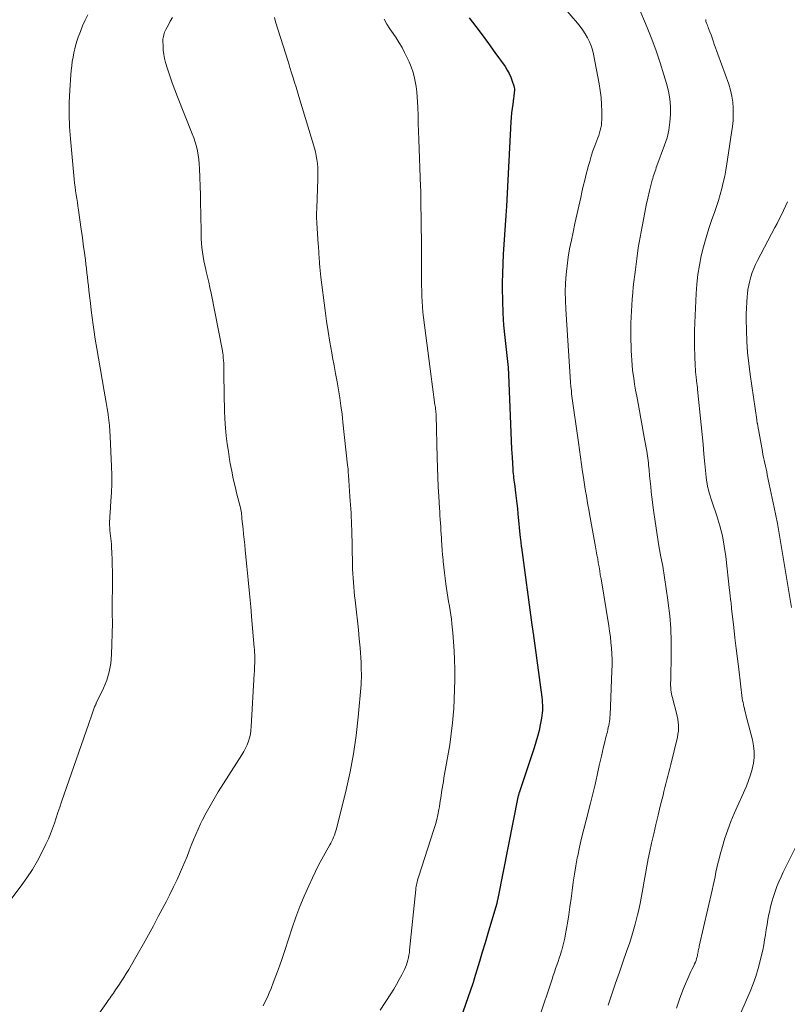
# Model space of a CAD drawing. Units: feet. Extents: x 2044991 to 2050004, y 554987 to 560000.
# Drawn here: x 2045872 to 2045978, y 555547 to 555684 of the extents above; entities that cross this region are included whole.
import ezdxf

# ---------------------------------------------------------------- set-up
doc = ezdxf.new("R2010")
doc.units = ezdxf.units.FT
doc.header["$LTSCALE"] = 100
doc.header["$MEASUREMENT"] = 0
doc.layers.add('CONTOUR INDEX', color=32, linetype='Continuous', lineweight=25)
doc.layers.add('CONTOUR INTERMEDIATE', color=40, linetype='Continuous', lineweight=15)

msp = doc.modelspace()

# ---------------------------------------------------------------- linework, layer by layer
at = {"layer": 'CONTOUR INDEX', "elevation": 940, "flags": 128}
msp.add_lwpolyline([(2045934.18, 555684.13), (2045935.09, 555682.94), (2045935.99, 555681.75), (2045936.88, 555680.54), (2045937.76, 555679.33), (2045939.17, 555677.35), (2045939.48, 555676.87), (2045939.76, 555676.38), (2045939.98, 555675.86), (2045940.17, 555675.33), (2045940.38, 555674.66), (2045940.43, 555674.45), (2045940.46, 555674.23), (2045940.47, 555674.02), (2045940.45, 555673.8), (2045940.43, 555673.58), (2045940.4, 555673.37), (2045940.37, 555673.15), (2045940.34, 555672.93), (2045940.23, 555672.13), (2045940.15, 555671.51), (2045940.08, 555670.89), (2045940.03, 555670.26), (2045939.99, 555669.64), (2045939.36, 555657.94), (2045939.28, 555656.6), (2045939.2, 555655.26), (2045939.1, 555653.92), (2045939, 555652.59), (2045938.91, 555651.25), (2045938.84, 555649.91), (2045938.8, 555648.57), (2045938.78, 555647.23), (2045938.77, 555646.48), (2045938.79, 555644.77), (2045938.85, 555643.05), (2045938.97, 555641.34), (2045939.13, 555639.63), (2045939.58, 555635.45), (2045939.59, 555635.32), (2045939.61, 555635.19), (2045939.62, 555635.07), (2045939.63, 555634.94), (2045939.63, 555634.89), (2045939.64, 555634.79), (2045939.65, 555634.69), (2045939.66, 555634.59), (2045939.66, 555634.49), (2045939.91, 555627.56), (2045939.96, 555626.41), (2045940.01, 555625.26), (2045940.08, 555624.12), (2045940.14, 555622.97), (2045940.25, 555621.28), (2045940.27, 555620.98), (2045940.3, 555620.69), (2045940.33, 555620.39), (2045940.36, 555620.09), (2045940.39, 555619.8), (2045940.43, 555619.5), (2045940.47, 555619.21), (2045940.51, 555618.91), (2045940.62, 555618.03), (2045940.72, 555617.29), (2045940.81, 555616.56), (2045940.89, 555615.82), (2045940.96, 555615.08), (2045941.28, 555611.75), (2045941.3, 555611.59), (2045941.32, 555611.42), (2045941.34, 555611.25), (2045941.35, 555611.08), (2045941.37, 555610.91), (2045941.39, 555610.74), (2045941.41, 555610.57), (2045941.44, 555610.4), (2045942.9, 555599.63), (2045942.91, 555599.54), (2045942.93, 555599.46), (2045942.94, 555599.37), (2045942.95, 555599.28), (2045942.97, 555599.19), (2045942.98, 555599.11), (2045942.99, 555599.02), (2045943.01, 555598.93), (2045943.05, 555598.67), (2045943.08, 555598.45), (2045943.11, 555598.23), (2045943.14, 555598.01), (2045943.17, 555597.78), (2045944.28, 555589.59), (2045944.32, 555589.22), (2045944.35, 555588.86), (2045944.37, 555588.49), (2045944.38, 555588.12), (2045944.37, 555587.75), (2045944.35, 555587.39), (2045944.3, 555587.02), (2045944.24, 555586.66), (2045944.06, 555585.75), (2045943.89, 555584.94), (2045943.69, 555584.13), (2045943.46, 555583.33), (2045943.21, 555582.54), (2045941.12, 555576.29), (2045941.11, 555576.27), (2045941.11, 555576.26), (2045941.1, 555576.24), (2045941.1, 555576.22), (2045941.08, 555576.16), (2045941.07, 555576.14), (2045941.07, 555576.12), (2045941.06, 555576.11), (2045941.06, 555576.09), (2045941.03, 555575.98), (2045941.03, 555575.96), (2045941.02, 555575.94), (2045941.02, 555575.91), (2045941.01, 555575.89), (2045938.17, 555561.57), (2045938.15, 555561.48), (2045938.13, 555561.4), (2045938.11, 555561.31), (2045938.09, 555561.22), (2045938.07, 555561.14), (2045938.05, 555561.05), (2045938.03, 555560.96), (2045938, 555560.88), (2045937.14, 555557.96), (2045936.76, 555556.67), (2045936.38, 555555.38), (2045935.99, 555554.09), (2045935.61, 555552.8), (2045934.88, 555550.38), (2045934.86, 555550.3), (2045934.83, 555550.22), (2045934.81, 555550.14), (2045934.79, 555550.06), (2045934.76, 555549.98), (2045934.73, 555549.9), (2045934.71, 555549.82), (2045934.68, 555549.74), (2045932.65, 555543.87)], dxfattribs=at)
at = {"layer": 'CONTOUR INTERMEDIATE', "flags": 128}
for points, elevation in [([(2045944.84, 555688.56), (2045949.23, 555683.4), (2045949.61, 555682.92), (2045949.98, 555682.42), (2045950.32, 555681.9), (2045950.64, 555681.37), (2045950.91, 555680.81), (2045951.15, 555680.25), (2045951.33, 555679.66), (2045951.48, 555679.06), (2045952.26, 555674.97), (2045952.42, 555674.01), (2045952.54, 555673.06), (2045952.6, 555672.09), (2045952.62, 555671.13), (2045952.61, 555669.93), (2045952.59, 555669.56), (2045952.56, 555669.2), (2045952.49, 555668.84), (2045952.41, 555668.48), (2045952.3, 555668.12), (2045952.19, 555667.77), (2045952.07, 555667.42), (2045951.94, 555667.07), (2045951.66, 555666.33), (2045951.4, 555665.61), (2045951.16, 555664.89), (2045950.94, 555664.16), (2045950.73, 555663.42), (2045950.68, 555663.22), (2045950.46, 555662.38), (2045950.25, 555661.54), (2045950.05, 555660.69), (2045949.85, 555659.85), (2045949.69, 555659.13), (2045949.42, 555657.93), (2045949.16, 555656.72), (2045948.89, 555655.52), (2045948.63, 555654.31), (2045948.39, 555653.19), (2045948.15, 555652), (2045947.95, 555650.81), (2045947.79, 555649.61), (2045947.66, 555648.41), (2045947.59, 555647.2), (2045947.54, 555645.99), (2045947.56, 555644.79), (2045947.61, 555643.58), (2045948.28, 555633.42), (2045948.29, 555633.2), (2045948.31, 555632.99), (2045948.33, 555632.77), (2045948.35, 555632.56), (2045948.39, 555632.24), (2045948.4, 555632.18), (2045948.4, 555632.13), (2045948.41, 555632.07), (2045948.41, 555632.01), (2045948.42, 555631.92), (2045948.43, 555631.81), (2045949.37, 555625.04), (2045949.51, 555624.01), (2045949.66, 555622.98), (2045949.81, 555621.96), (2045949.96, 555620.93), (2045950.08, 555620.14), (2045950.17, 555619.5), (2045950.27, 555618.87), (2045950.37, 555618.24), (2045950.48, 555617.6), (2045950.59, 555616.97), (2045950.69, 555616.34), (2045950.81, 555615.71), (2045950.92, 555615.08), (2045951.75, 555610.52), (2045951.85, 555609.96), (2045951.95, 555609.4), (2045952.05, 555608.84), (2045952.14, 555608.28), (2045952.24, 555607.72), (2045952.33, 555607.16), (2045952.42, 555606.6), (2045952.52, 555606.04), (2045953.6, 555599.53), (2045953.71, 555598.76), (2045953.82, 555597.98), (2045953.9, 555597.19), (2045953.97, 555596.41), (2045954.02, 555595.63), (2045954.05, 555594.84), (2045954.05, 555594.06), (2045954.03, 555593.27), (2045953.78, 555587.09), (2045953.76, 555586.79), (2045953.73, 555586.5), (2045953.69, 555586.21), (2045953.65, 555585.92), (2045953.59, 555585.63), (2045953.53, 555585.34), (2045953.47, 555585.05), (2045953.4, 555584.77), (2045953.2, 555584.02), (2045953.04, 555583.35), (2045952.88, 555582.69), (2045952.72, 555582.02), (2045952.57, 555581.36), (2045952.28, 555580.07), (2045951.99, 555578.75), (2045951.68, 555577.44), (2045951.36, 555576.14), (2045951.03, 555574.83), (2045950.43, 555572.46), (2045950.12, 555571.22), (2045949.82, 555569.97), (2045949.54, 555568.73), (2045949.27, 555567.48), (2045949.22, 555567.23), (2045949.01, 555566.1), (2045948.81, 555564.97), (2045948.64, 555563.83), (2045948.49, 555562.69), (2045948.34, 555561.55), (2045948.19, 555560.41), (2045948.02, 555559.27), (2045947.84, 555558.14), (2045947.59, 555556.63), (2045947.48, 555556.06), (2045947.36, 555555.5), (2045947.22, 555554.94), (2045947.06, 555554.38), (2045947.02, 555554.27), (2045946.87, 555553.77), (2045946.71, 555553.28), (2045946.54, 555552.79), (2045946.37, 555552.3), (2045946.2, 555551.82), (2045946.04, 555551.33), (2045945.87, 555550.84), (2045945.71, 555550.35), (2045943.93, 555544.96)], 936), ([(2045957.69, 555685.76), (2045958.94, 555682.77), (2045959.59, 555681.15), (2045960.19, 555679.52), (2045960.75, 555677.88), (2045961.27, 555676.22), (2045961.63, 555674.99), (2045961.89, 555673.93), (2045962.08, 555672.85), (2045962.17, 555671.77), (2045962.2, 555670.68), (2045962.11, 555669.59), (2045961.96, 555668.51), (2045961.7, 555667.45), (2045961.37, 555666.41), (2045960.3, 555663.53), (2045960.21, 555663.28), (2045960.12, 555663.03), (2045960.03, 555662.79), (2045959.94, 555662.54), (2045959.86, 555662.29), (2045959.78, 555662.04), (2045959.71, 555661.79), (2045959.64, 555661.53), (2045959.28, 555660.05), (2045959.05, 555659.05), (2045958.82, 555658.05), (2045958.61, 555657.05), (2045958.41, 555656.05), (2045958.22, 555655.09), (2045957.94, 555653.6), (2045957.69, 555652.11), (2045957.48, 555650.61), (2045957.29, 555649.11), (2045957.01, 555646.68), (2045956.92, 555645.84), (2045956.84, 555645), (2045956.78, 555644.15), (2045956.74, 555643.31), (2045956.7, 555642.47), (2045956.68, 555641.62), (2045956.68, 555640.78), (2045956.68, 555639.93), (2045956.72, 555637.84), (2045956.74, 555637.15), (2045956.78, 555636.47), (2045956.84, 555635.79), (2045956.91, 555635.1), (2045956.95, 555634.79), (2045957.07, 555633.96), (2045957.19, 555633.13), (2045957.33, 555632.3), (2045957.48, 555631.47), (2045957.86, 555629.42), (2045958.06, 555628.37), (2045958.25, 555627.33), (2045958.44, 555626.29), (2045958.62, 555625.25), (2045958.87, 555623.8), (2045958.92, 555623.48), (2045958.97, 555623.16), (2045959.02, 555622.84), (2045959.06, 555622.52), (2045959.1, 555622.2), (2045959.14, 555621.88), (2045959.17, 555621.56), (2045959.2, 555621.24), (2045959.28, 555620.4), (2045959.35, 555619.65), (2045959.43, 555618.91), (2045959.51, 555618.17), (2045959.6, 555617.43), (2045959.82, 555615.62), (2045960.04, 555614.05), (2045960.27, 555612.48), (2045960.53, 555610.92), (2045960.81, 555609.36), (2045961.1, 555607.8), (2045961.36, 555606.23), (2045961.6, 555604.67), (2045961.82, 555603.1), (2045961.88, 555602.69), (2045962.07, 555600.91), (2045962.21, 555599.13), (2045962.27, 555597.34), (2045962.27, 555595.55), (2045962.21, 555592.06), (2045962.21, 555591.84), (2045962.2, 555591.63), (2045962.2, 555591.41), (2045962.2, 555591.2), (2045962.21, 555590.98), (2045962.22, 555590.77), (2045962.25, 555590.56), (2045962.28, 555590.35), (2045962.29, 555590.28), (2045962.33, 555590.03), (2045962.38, 555589.79), (2045962.44, 555589.54), (2045962.5, 555589.3), (2045963, 555587.37), (2045963.1, 555586.95), (2045963.18, 555586.54), (2045963.24, 555586.12), (2045963.28, 555585.69), (2045963.29, 555585.27), (2045963.28, 555584.85), (2045963.22, 555584.43), (2045963.14, 555584.01), (2045962.21, 555580.2), (2045962.08, 555579.66), (2045961.95, 555579.13), (2045961.81, 555578.6), (2045961.68, 555578.06), (2045961.54, 555577.53), (2045961.4, 555577), (2045961.27, 555576.46), (2045961.14, 555575.93), (2045960.76, 555574.43), (2045960.45, 555573.14), (2045960.14, 555571.85), (2045959.85, 555570.56), (2045959.56, 555569.27), (2045959.31, 555568.13), (2045959.09, 555567.09), (2045958.89, 555566.05), (2045958.7, 555565.01), (2045958.53, 555563.97), (2045958.35, 555562.93), (2045958.16, 555561.89), (2045957.95, 555560.85), (2045957.72, 555559.82), (2045957.59, 555559.28), (2045957.26, 555557.99), (2045956.91, 555556.71), (2045956.51, 555555.44), (2045956.08, 555554.17), (2045955.61, 555552.84), (2045955.07, 555551.31), (2045954.53, 555549.78), (2045954.01, 555548.24), (2045953.49, 555546.71)], 932), ([(2045881.13, 555684.55), (2045880.75, 555683.79), (2045880.4, 555683.02), (2045880.09, 555682.24), (2045879.8, 555681.45), (2045879.65, 555681.01), (2045879.47, 555680.42), (2045879.31, 555679.83), (2045879.17, 555679.24), (2045879.06, 555678.64), (2045878.96, 555678.04), (2045878.88, 555677.43), (2045878.82, 555676.82), (2045878.76, 555676.21), (2045878.61, 555674.05), (2045878.53, 555672.35), (2045878.51, 555670.66), (2045878.57, 555668.97), (2045878.69, 555667.27), (2045879.23, 555661.67), (2045879.29, 555661.13), (2045879.35, 555660.59), (2045879.43, 555660.05), (2045879.51, 555659.52), (2045879.59, 555658.99), (2045879.67, 555658.45), (2045879.75, 555657.92), (2045879.83, 555657.38), (2045880.21, 555654.69), (2045880.32, 555653.89), (2045880.44, 555653.08), (2045880.54, 555652.28), (2045880.65, 555651.47), (2045880.7, 555651.07), (2045880.78, 555650.47), (2045880.85, 555649.87), (2045880.92, 555649.26), (2045880.99, 555648.66), (2045881.06, 555648.06), (2045881.13, 555647.45), (2045881.2, 555646.85), (2045881.27, 555646.24), (2045881.36, 555645.44), (2045881.48, 555644.43), (2045881.6, 555643.43), (2045881.73, 555642.42), (2045881.87, 555641.42), (2045881.96, 555640.75), (2045882.16, 555639.42), (2045882.37, 555638.09), (2045882.59, 555636.76), (2045882.82, 555635.43), (2045883.41, 555632.17), (2045883.55, 555631.37), (2045883.69, 555630.58), (2045883.82, 555629.78), (2045883.94, 555628.98), (2045883.95, 555628.89), (2045884.05, 555628.13), (2045884.14, 555627.38), (2045884.2, 555626.63), (2045884.24, 555625.87), (2045884.42, 555621.71), (2045884.45, 555620.49), (2045884.45, 555619.28), (2045884.41, 555618.07), (2045884.34, 555616.85), (2045884.22, 555615.25), (2045884.19, 555614.84), (2045884.17, 555614.43), (2045884.16, 555614.01), (2045884.16, 555613.6), (2045884.16, 555613.53), (2045884.17, 555613.15), (2045884.19, 555612.78), (2045884.23, 555612.4), (2045884.28, 555612.03), (2045884.34, 555611.66), (2045884.38, 555611.28), (2045884.41, 555610.91), (2045884.43, 555610.53), (2045884.47, 555609.61), (2045884.51, 555608.78), (2045884.53, 555607.94), (2045884.54, 555607.1), (2045884.54, 555606.27), (2045884.51, 555601.44), (2045884.51, 555601.25), (2045884.51, 555601.06), (2045884.52, 555600.86), (2045884.53, 555600.67), (2045884.54, 555600.48), (2045884.54, 555600.28), (2045884.54, 555600.09), (2045884.54, 555599.9), (2045884.42, 555595.5), (2045884.31, 555594.29), (2045884.1, 555593.1), (2045883.75, 555591.95), (2045883.3, 555590.82), (2045882.3, 555588.73), (2045882.27, 555588.67), (2045882.24, 555588.6), (2045882.21, 555588.54), (2045882.17, 555588.48), (2045882.14, 555588.41), (2045882.11, 555588.35), (2045882.09, 555588.29), (2045882.06, 555588.22), (2045881.82, 555587.54), (2045881.67, 555587.14), (2045881.53, 555586.73), (2045881.39, 555586.33), (2045881.25, 555585.92), (2045877.47, 555575.01), (2045877.21, 555574.27), (2045876.96, 555573.53), (2045876.71, 555572.78), (2045876.47, 555572.04), (2045876.21, 555571.3), (2045875.93, 555570.57), (2045875.63, 555569.85), (2045875.3, 555569.14), (2045874.76, 555568.04), (2045874.11, 555566.81), (2045873.41, 555565.6), (2045872.65, 555564.44), (2045871.84, 555563.31), (2045868.24, 555558.59)], 956), ([(2045892.88, 555684.2), (2045892.6, 555683.69), (2045892.33, 555683.18), (2045891.98, 555682.5), (2045891.89, 555682.32), (2045891.81, 555682.13), (2045891.74, 555681.94), (2045891.68, 555681.75), (2045891.63, 555681.55), (2045891.59, 555681.35), (2045891.58, 555681.15), (2045891.57, 555680.95), (2045891.59, 555680.19), (2045891.62, 555679.62), (2045891.69, 555679.04), (2045891.8, 555678.48), (2045891.95, 555677.92), (2045892.21, 555677.05), (2045892.52, 555676.06), (2045892.85, 555675.08), (2045893.21, 555674.11), (2045893.59, 555673.14), (2045895.66, 555667.99), (2045895.88, 555667.41), (2045896.07, 555666.83), (2045896.23, 555666.23), (2045896.36, 555665.63), (2045896.47, 555665.01), (2045896.55, 555664.4), (2045896.61, 555663.79), (2045896.65, 555663.17), (2045896.7, 555661.93), (2045896.75, 555660.69), (2045896.79, 555659.46), (2045896.82, 555658.22), (2045896.84, 555656.98), (2045896.87, 555654.01), (2045896.89, 555653.39), (2045896.93, 555652.77), (2045896.99, 555652.15), (2045897.06, 555651.54), (2045897.16, 555650.92), (2045897.27, 555650.31), (2045897.4, 555649.7), (2045897.53, 555649.1), (2045897.6, 555648.82), (2045897.78, 555648.07), (2045897.95, 555647.32), (2045898.11, 555646.58), (2045898.27, 555645.83), (2045899.85, 555637.79), (2045899.87, 555637.65), (2045899.9, 555637.52), (2045899.91, 555637.39), (2045899.93, 555637.26), (2045899.97, 555636.8), (2045900, 555636.43), (2045900.02, 555636.07), (2045900.03, 555635.71), (2045900.04, 555635.34), (2045900.1, 555631), (2045900.12, 555630.15), (2045900.14, 555629.3), (2045900.19, 555628.44), (2045900.25, 555627.59), (2045900.29, 555627.07), (2045900.39, 555625.97), (2045900.51, 555624.86), (2045900.67, 555623.76), (2045900.84, 555622.66), (2045900.94, 555622.12), (2045901.14, 555621.04), (2045901.36, 555619.97), (2045901.6, 555618.9), (2045901.87, 555617.83), (2045902.3, 555616.14), (2045902.36, 555615.92), (2045902.4, 555615.7), (2045902.44, 555615.48), (2045902.48, 555615.25), (2045902.52, 555614.94), (2045902.53, 555614.87), (2045902.54, 555614.8), (2045902.54, 555614.73), (2045902.55, 555614.66), (2045902.55, 555614.6), (2045902.56, 555614.53), (2045902.56, 555614.46), (2045902.57, 555614.39), (2045902.71, 555613.03), (2045902.79, 555612.29), (2045902.87, 555611.54), (2045902.95, 555610.79), (2045903.02, 555610.04), (2045903.25, 555607.78), (2045903.44, 555605.9), (2045903.62, 555604.02), (2045903.79, 555602.14), (2045903.96, 555600.26), (2045904.28, 555596.48), (2045904.3, 555596.24), (2045904.31, 555595.99), (2045904.33, 555595.75), (2045904.34, 555595.51), (2045904.34, 555595.26), (2045904.35, 555595.02), (2045904.35, 555594.77), (2045904.35, 555594.53), (2045904.34, 555594.29), (2045904.33, 555593.93), (2045904.32, 555593.57), (2045904.3, 555593.21), (2045904.28, 555592.85), (2045903.86, 555585.48), (2045903.81, 555584.96), (2045903.73, 555584.45), (2045903.61, 555583.94), (2045903.46, 555583.44), (2045903.27, 555582.94), (2045903.07, 555582.47), (2045902.82, 555582), (2045902.56, 555581.55), (2045899.27, 555576.39), (2045898.68, 555575.44), (2045898.12, 555574.47), (2045897.59, 555573.49), (2045897.08, 555572.49), (2045896.81, 555571.95), (2045896.47, 555571.21), (2045896.13, 555570.47), (2045895.82, 555569.71), (2045895.52, 555568.95), (2045895.22, 555568.19), (2045894.92, 555567.43), (2045894.61, 555566.68), (2045894.28, 555565.93), (2045894.01, 555565.29), (2045893.53, 555564.23), (2045893.04, 555563.18), (2045892.52, 555562.13), (2045892, 555561.1), (2045890.92, 555559.04), (2045890.25, 555557.78), (2045889.57, 555556.52), (2045888.87, 555555.27), (2045888.16, 555554.03), (2045886.81, 555551.69), (2045886.47, 555551.13), (2045886.13, 555550.57), (2045885.78, 555550.02), (2045885.42, 555549.48), (2045884.99, 555548.84), (2045884.84, 555548.62), (2045884.69, 555548.4), (2045884.54, 555548.18), (2045884.38, 555547.97), (2045884.23, 555547.75), (2045884.08, 555547.53), (2045883.92, 555547.32), (2045883.77, 555547.1), (2045879.89, 555541.59)], 952), ([(2045907.09, 555684.17), (2045907.23, 555683.59), (2045908.98, 555678.05), (2045909.03, 555677.89), (2045909.08, 555677.73), (2045909.12, 555677.57), (2045909.17, 555677.41), (2045909.22, 555677.24), (2045909.26, 555677.08), (2045909.31, 555676.92), (2045909.36, 555676.76), (2045909.68, 555675.79), (2045909.88, 555675.14), (2045910.09, 555674.49), (2045910.29, 555673.84), (2045910.49, 555673.19), (2045912.64, 555665.99), (2045912.78, 555665.47), (2045912.9, 555664.94), (2045912.99, 555664.4), (2045913.07, 555663.87), (2045913.11, 555663.32), (2045913.14, 555662.78), (2045913.14, 555662.24), (2045913.13, 555661.7), (2045912.97, 555657.66), (2045912.96, 555657.4), (2045912.95, 555657.14), (2045912.95, 555656.87), (2045912.94, 555656.61), (2045912.94, 555656.35), (2045912.95, 555656.09), (2045912.96, 555655.83), (2045912.98, 555655.57), (2045913.18, 555652.64), (2045913.2, 555652.34), (2045913.22, 555652.05), (2045913.24, 555651.75), (2045913.26, 555651.45), (2045913.28, 555651.15), (2045913.3, 555650.86), (2045913.32, 555650.56), (2045913.34, 555650.26), (2045913.37, 555649.92), (2045913.41, 555649.45), (2045913.45, 555648.98), (2045913.5, 555648.51), (2045913.56, 555648.04), (2045914.14, 555643.4), (2045914.34, 555641.93), (2045914.55, 555640.46), (2045914.8, 555638.99), (2045915.05, 555637.53), (2045915.18, 555636.85), (2045915.39, 555635.73), (2045915.59, 555634.61), (2045915.79, 555633.49), (2045915.99, 555632.37), (2045916.17, 555631.24), (2045916.34, 555630.12), (2045916.49, 555628.99), (2045916.62, 555627.86), (2045917.27, 555621.88), (2045917.29, 555621.61), (2045917.32, 555621.34), (2045917.34, 555621.07), (2045917.36, 555620.8), (2045917.38, 555620.54), (2045917.4, 555620.27), (2045917.42, 555620), (2045917.44, 555619.73), (2045917.59, 555617.5), (2045917.63, 555616.93), (2045917.67, 555616.35), (2045917.7, 555615.78), (2045917.74, 555615.21), (2045917.77, 555614.63), (2045917.79, 555614.06), (2045917.81, 555613.49), (2045917.83, 555612.91), (2045917.94, 555608.02), (2045917.96, 555607.4), (2045917.98, 555606.78), (2045918.02, 555606.16), (2045918.06, 555605.54), (2045918.11, 555604.92), (2045918.17, 555604.3), (2045918.24, 555603.68), (2045918.31, 555603.07), (2045918.51, 555601.43), (2045918.65, 555600.19), (2045918.78, 555598.94), (2045918.89, 555597.69), (2045918.99, 555596.45), (2045919.13, 555594.43), (2045919.14, 555594.19), (2045919.15, 555593.95), (2045919.16, 555593.71), (2045919.17, 555593.47), (2045919.17, 555593.23), (2045919.18, 555592.98), (2045919.18, 555592.74), (2045919.18, 555592.5), (2045919.18, 555592.44), (2045919.18, 555592.17), (2045919.17, 555591.9), (2045919.15, 555591.62), (2045919.13, 555591.35), (2045918.74, 555586.79), (2045918.46, 555584.24), (2045918.1, 555581.71), (2045917.62, 555579.2), (2045917.06, 555576.7), (2045915.71, 555571.26), (2045915.63, 555570.97), (2045915.54, 555570.68), (2045915.43, 555570.39), (2045915.32, 555570.11), (2045915.19, 555569.83), (2045915.06, 555569.55), (2045914.92, 555569.28), (2045914.77, 555569.01), (2045914.12, 555567.87), (2045913.66, 555567.03), (2045913.21, 555566.18), (2045912.78, 555565.32), (2045912.37, 555564.45), (2045911.85, 555563.33), (2045911.22, 555561.89), (2045910.62, 555560.44), (2045910.07, 555558.96), (2045909.55, 555557.47), (2045908.52, 555554.32), (2045908.15, 555553.22), (2045907.77, 555552.13), (2045907.38, 555551.04), (2045906.97, 555549.95), (2045906.61, 555549.04), (2045906.36, 555548.42), (2045906.1, 555547.81), (2045905.81, 555547.21), (2045905.51, 555546.61)], 948), ([(2045922.36, 555683.94), (2045922.73, 555683.26), (2045923.15, 555682.61), (2045923.59, 555681.97), (2045924.03, 555681.33), (2045924.45, 555680.67), (2045924.83, 555679.99), (2045925.18, 555679.3), (2045925.81, 555677.99), (2045926.09, 555677.33), (2045926.34, 555676.66), (2045926.53, 555675.98), (2045926.68, 555675.28), (2045926.8, 555674.57), (2045926.89, 555673.85), (2045926.95, 555673.14), (2045926.99, 555672.42), (2045927.02, 555671.63), (2045927.06, 555670.52), (2045927.1, 555669.41), (2045927.14, 555668.3), (2045927.18, 555667.19), (2045927.41, 555660.61), (2045927.43, 555660.08), (2045927.44, 555659.55), (2045927.45, 555659.02), (2045927.46, 555658.49), (2045927.47, 555657.96), (2045927.47, 555657.43), (2045927.48, 555656.9), (2045927.49, 555656.37), (2045927.5, 555655.53), (2045927.51, 555654.58), (2045927.52, 555653.62), (2045927.53, 555652.67), (2045927.53, 555651.72), (2045927.53, 555648.37), (2045927.54, 555647.62), (2045927.55, 555646.88), (2045927.57, 555646.13), (2045927.59, 555645.39), (2045927.63, 555644.64), (2045927.68, 555643.9), (2045927.75, 555643.15), (2045927.84, 555642.41), (2045928.87, 555634.21), (2045928.97, 555633.49), (2045929.06, 555632.78), (2045929.16, 555632.07), (2045929.26, 555631.36), (2045929.42, 555630.26), (2045929.45, 555630.1), (2045929.47, 555629.94), (2045929.49, 555629.78), (2045929.51, 555629.62), (2045929.53, 555629.45), (2045929.54, 555629.37), (2045929.54, 555629.29), (2045929.55, 555629.22), (2045929.55, 555629.14), (2045929.56, 555629.06), (2045929.56, 555628.98), (2045929.56, 555628.9), (2045929.56, 555628.82), (2045929.72, 555622.88), (2045929.76, 555621.54), (2045929.81, 555620.2), (2045929.88, 555618.86), (2045929.95, 555617.52), (2045930.05, 555615.88), (2045930.08, 555615.36), (2045930.11, 555614.85), (2045930.15, 555614.33), (2045930.18, 555613.81), (2045930.21, 555613.3), (2045930.24, 555612.78), (2045930.27, 555612.27), (2045930.31, 555611.75), (2045930.33, 555611.42), (2045930.37, 555610.74), (2045930.42, 555610.06), (2045930.48, 555609.38), (2045930.54, 555608.7), (2045930.56, 555608.48), (2045930.64, 555607.7), (2045930.72, 555606.91), (2045930.83, 555606.13), (2045930.94, 555605.35), (2045931.03, 555604.73), (2045931.12, 555604.11), (2045931.22, 555603.5), (2045931.32, 555602.88), (2045931.43, 555602.27), (2045931.53, 555601.66), (2045931.63, 555601.04), (2045931.71, 555600.42), (2045931.77, 555599.8), (2045931.9, 555598.53), (2045932.01, 555597.28), (2045932.09, 555596.02), (2045932.15, 555594.76), (2045932.18, 555593.5), (2045932.18, 555593.34), (2045932.17, 555591.99), (2045932.15, 555590.65), (2045932.09, 555589.31), (2045932.02, 555587.97), (2045931.99, 555587.56), (2045931.85, 555586.02), (2045931.69, 555584.48), (2045931.47, 555582.95), (2045931.22, 555581.42), (2045930.67, 555578.36), (2045930.58, 555577.86), (2045930.5, 555577.36), (2045930.42, 555576.85), (2045930.34, 555576.35), (2045930.27, 555575.84), (2045930.2, 555575.34), (2045930.11, 555574.83), (2045930.03, 555574.33), (2045929.96, 555573.93), (2045929.82, 555573.23), (2045929.66, 555572.54), (2045929.48, 555571.85), (2045929.27, 555571.17), (2045927.11, 555564.51), (2045927.05, 555564.3), (2045926.99, 555564.09), (2045926.94, 555563.89), (2045926.89, 555563.67), (2045926.84, 555563.46), (2045926.8, 555563.25), (2045926.77, 555563.04), (2045926.75, 555562.82), (2045925.89, 555554.39), (2045925.85, 555554.04), (2045925.8, 555553.69), (2045925.73, 555553.35), (2045925.65, 555553), (2045925.55, 555552.67), (2045925.44, 555552.33), (2045925.3, 555552.01), (2045925.16, 555551.69), (2045924.8, 555550.95), (2045924.45, 555550.27), (2045924.08, 555549.6), (2045923.69, 555548.95), (2045923.28, 555548.31), (2045921.77, 555546.02)], 944), ([(2045967.11, 555683.88), (2045967.1, 555683.83), (2045967.09, 555683.77), (2045967.09, 555683.72), (2045967.1, 555683.66), (2045967.12, 555683.61), (2045967.21, 555683.37), (2045967.27, 555683.19), (2045967.34, 555683.02), (2045967.41, 555682.85), (2045967.47, 555682.67), (2045967.66, 555682.18), (2045967.82, 555681.76), (2045967.97, 555681.33), (2045968.13, 555680.91), (2045968.28, 555680.49), (2045970.28, 555674.88), (2045970.52, 555674.07), (2045970.72, 555673.24), (2045970.84, 555672.4), (2045970.9, 555671.55), (2045970.9, 555670.7), (2045970.88, 555669.85), (2045970.8, 555668.99), (2045970.69, 555668.15), (2045970.03, 555663.8), (2045969.88, 555662.94), (2045969.72, 555662.08), (2045969.53, 555661.23), (2045969.32, 555660.38), (2045969.09, 555659.54), (2045968.84, 555658.7), (2045968.57, 555657.87), (2045968.29, 555657.04), (2045967.95, 555656.08), (2045967.53, 555654.82), (2045967.14, 555653.56), (2045966.79, 555652.28), (2045966.47, 555650.99), (2045966.21, 555649.7), (2045966, 555648.39), (2045965.86, 555647.08), (2045965.76, 555645.76), (2045965.58, 555641.69), (2045965.54, 555640.55), (2045965.53, 555639.41), (2045965.54, 555638.27), (2045965.57, 555637.13), (2045965.63, 555635.6), (2045965.65, 555635.23), (2045965.67, 555634.85), (2045965.71, 555634.48), (2045965.75, 555634.1), (2045965.8, 555633.68), (2045965.82, 555633.52), (2045965.84, 555633.36), (2045965.86, 555633.2), (2045965.88, 555633.03), (2045965.9, 555632.87), (2045965.92, 555632.71), (2045965.94, 555632.55), (2045965.96, 555632.39), (2045966.44, 555627.51), (2045966.58, 555626.14), (2045966.71, 555624.78), (2045966.84, 555623.42), (2045966.97, 555622.05), (2045967.15, 555620.22), (2045967.2, 555619.78), (2045967.27, 555619.33), (2045967.35, 555618.89), (2045967.45, 555618.46), (2045967.57, 555618.02), (2045967.69, 555617.59), (2045967.83, 555617.16), (2045967.97, 555616.73), (2045968.62, 555614.83), (2045969.04, 555613.44), (2045969.41, 555612.04), (2045969.67, 555610.61), (2045969.88, 555609.18), (2045970.39, 555604.41), (2045970.42, 555604.2), (2045970.44, 555603.99), (2045970.47, 555603.77), (2045970.5, 555603.56), (2045970.52, 555603.38), (2045970.54, 555603.26), (2045970.55, 555603.13), (2045970.57, 555603.01), (2045970.59, 555602.89), (2045970.59, 555602.87), (2045970.6, 555602.75), (2045970.62, 555602.64), (2045970.63, 555602.52), (2045970.64, 555602.4), (2045970.65, 555602.29), (2045970.66, 555602.17), (2045970.67, 555602.05), (2045970.68, 555601.94), (2045970.98, 555599.27), (2045971.14, 555597.82), (2045971.31, 555596.37), (2045971.49, 555594.93), (2045971.67, 555593.48), (2045972.17, 555589.42), (2045972.22, 555589.13), (2045972.27, 555588.84), (2045972.33, 555588.56), (2045972.39, 555588.27), (2045972.47, 555587.99), (2045972.54, 555587.7), (2045972.61, 555587.42), (2045972.68, 555587.13), (2045973.58, 555583.63), (2045973.74, 555582.82), (2045973.82, 555582.01), (2045973.8, 555581.2), (2045973.71, 555580.38), (2045973.53, 555579.57), (2045973.32, 555578.77), (2045973.05, 555577.99), (2045972.74, 555577.22), (2045971.04, 555573.4), (2045970.58, 555572.28), (2045970.14, 555571.14), (2045969.76, 555569.98), (2045969.41, 555568.81), (2045969.1, 555567.68), (2045968.94, 555567.07), (2045968.79, 555566.45), (2045968.64, 555565.83), (2045968.51, 555565.21), (2045968.38, 555564.59), (2045968.24, 555563.97), (2045968.11, 555563.36), (2045967.97, 555562.74), (2045966.19, 555554.95), (2045966.15, 555554.78), (2045966.12, 555554.62), (2045966.08, 555554.45), (2045966.05, 555554.29), (2045966.02, 555554.12), (2045965.99, 555553.95), (2045965.95, 555553.79), (2045965.92, 555553.62), (2045965.88, 555553.44), (2045965.81, 555553.19), (2045965.73, 555552.95), (2045965.64, 555552.71), (2045965.53, 555552.47), (2045965.46, 555552.32), (2045965.32, 555552.01), (2045965.17, 555551.7), (2045965.03, 555551.39), (2045964.89, 555551.07), (2045964, 555549.04), (2045963.47, 555547.69), (2045963, 555546.32)], 928), ([(2045978.44, 555658.52), (2045978.2, 555657.9), (2045977.92, 555657.3), (2045977.61, 555656.7), (2045977.31, 555656.11), (2045977, 555655.52), (2045976.69, 555654.93), (2045974.29, 555650.35), (2045974.02, 555649.8), (2045973.77, 555649.25), (2045973.56, 555648.68), (2045973.36, 555648.1), (2045973.2, 555647.51), (2045973.06, 555646.92), (2045972.96, 555646.32), (2045972.89, 555645.72), (2045972.85, 555645.33), (2045972.78, 555644.54), (2045972.74, 555643.74), (2045972.72, 555642.94), (2045972.72, 555642.13), (2045972.75, 555640.64), (2045972.8, 555639.09), (2045972.9, 555637.55), (2045973.06, 555636.01), (2045973.25, 555634.47), (2045974.17, 555628.17), (2045974.19, 555628.1), (2045974.2, 555628.02), (2045974.21, 555627.95), (2045974.23, 555627.88), (2045974.24, 555627.81), (2045974.26, 555627.73), (2045974.27, 555627.66), (2045974.28, 555627.59), (2045974.31, 555627.43), (2045974.34, 555627.28), (2045974.36, 555627.13), (2045974.39, 555626.98), (2045974.42, 555626.83), (2045974.97, 555623.77), (2045975.05, 555623.36), (2045975.13, 555622.96), (2045975.21, 555622.55), (2045975.3, 555622.15), (2045975.39, 555621.74), (2045975.48, 555621.34), (2045975.57, 555620.94), (2045975.65, 555620.53), (2045976.61, 555615.96), (2045976.84, 555614.86), (2045977.05, 555613.75), (2045977.25, 555612.65), (2045977.45, 555611.54), (2045977.64, 555610.43), (2045977.82, 555609.32), (2045978, 555608.2), (2045978.18, 555607.09), (2045979, 555602.06)], 924), ([(2045981.91, 555573.32), (2045977.87, 555565.24), (2045977.56, 555564.57), (2045977.26, 555563.9), (2045976.98, 555563.22), (2045976.72, 555562.52), (2045976.5, 555561.82), (2045976.29, 555561.12), (2045976.11, 555560.4), (2045975.95, 555559.68), (2045975.88, 555559.36), (2045975.74, 555558.65), (2045975.62, 555557.94), (2045975.5, 555557.23), (2045975.39, 555556.52), (2045975.28, 555555.81), (2045975.15, 555555.1), (2045975.01, 555554.39), (2045974.86, 555553.69), (2045974.67, 555552.9), (2045974.38, 555551.81), (2045974.06, 555550.73), (2045973.67, 555549.68), (2045973.25, 555548.63), (2045971.9, 555545.54)], 924)]:
    msp.add_lwpolyline(points, dxfattribs=dict(at, elevation=elevation))

doc.saveas('drawing.dxf')
